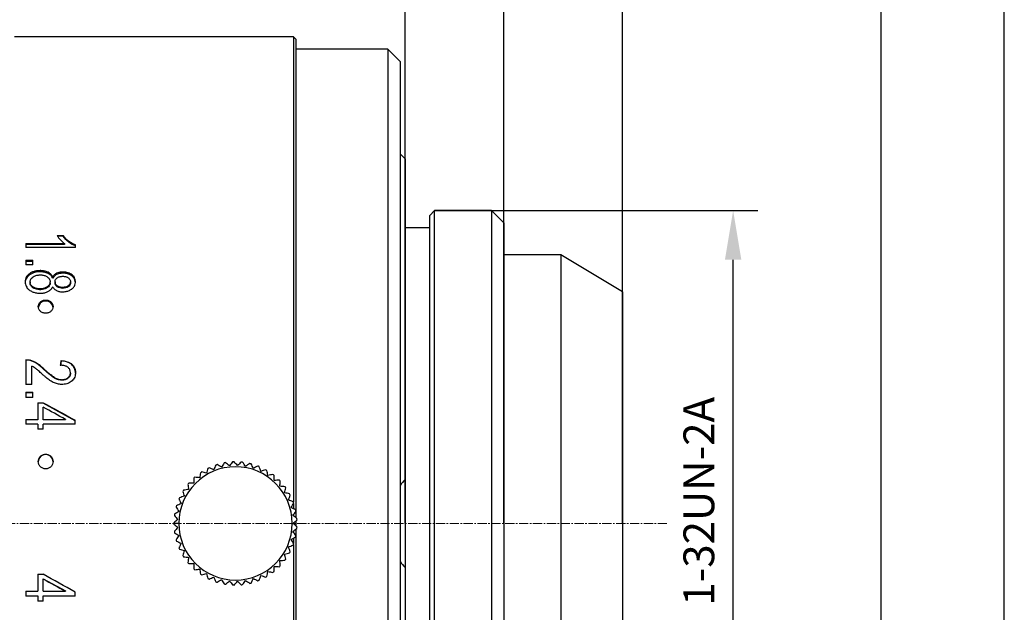
# Model space of a CAD drawing. Units: millimetres. Extents: x 0 to 297, y 0 to 210.
# Drawn here: x 217 to 297, y 112 to 160 of the extents above; entities that cross this region are included whole.
import ezdxf

# ---------------------------------------------------------------- set-up
doc = ezdxf.new("R2010")
doc.units = ezdxf.units.MM
doc.header["$PDSIZE"] = -1
doc.linetypes.add('CENTER', pattern=[10.16, 6.35, -1.27, 1.27, -1.27])
doc.linetypes.add('CENTER2', pattern=[1.125, 0.75, -0.125, 0.125, -0.125])
doc.layers.add('1轮廓实线层', color=7, linetype='Continuous')
doc.layers.add('细实线层', color=7, linetype='Continuous')
for name, color, linetype, lineweight in [('3中心线层', 1, 'CENTER', 9), ('7标注层', 4, 'Continuous', 5), ('粗实线层', 7, 'Continuous', 25)]:
    doc.layers.add(name, color=color, linetype=linetype, lineweight=lineweight)
doc.styles.add('TH-GBD2M', font='calibri.ttf', dxfattribs={"width": 0.8, "height": 2.5})
doc.dimstyles.new('TH-GBD2M', dxfattribs={"dimtxt": 2.5, "dimasz": 4, "dimexe": 2, "dimexo": 0, "dimgap": 1.5, "dimtad": 1, "dimtoh": 1, "dimdec": 1, "dimlfac": 0.5, "dimzin": 12, "dimdsep": 46, "dimtxsty": 'TH-GBD2M', "dimcen": 0.09, "dimclrt": 3, "dimadec": 0, "dimazin": 3, "dimtfac": 1, "dimtdec": 1, "dimtmove": 0, "dimatfit": 3, "dimfxl": 1, "dimtolj": 1, "dimtzin": 0, "dimarcsym": 0})

# ---------------------------------------------------------------- blocks, each defined once
blk = doc.blocks.new('*X12')
at = {"layer": '粗实线层'}
blk.add_line((138.5, -95), (138.5, 95), dxfattribs=at)
at = {"layer": '细实线层'}
blk.add_line((148.5, -105), (148.5, 105), dxfattribs=at)
blk = doc.blocks.new('*D16')
at = {"layer": '7标注层', "color": 0, "lineweight": -2, "transparency": 16777216}
for p, q in [((248.384, 119.374), (248.384, 174.328)), ((256.384, 119.374), (256.384, 174.328)), ((244.384, 172.328), (240.384, 172.328)), ((248.384, 172.328), (256.384, 172.328)), ((260.384, 172.328), (264.384, 172.328))]:
    blk.add_line(p, q, dxfattribs=at)
at = {"layer": '7标注层', "color": 0, "transparency": 16777216}
for points in [[(244.384, 172.994), (244.384, 171.661), (248.384, 172.328)], [(260.384, 172.994), (260.384, 171.661), (256.384, 172.328)]]:
    blk.add_solid(points, dxfattribs=at)
at = {"layer": 'Defpoints', "color": 0, "transparency": 16777216}
for p in [(256.384, 172.328), (248.384, 119.374), (256.384, 119.374)]:
    blk.add_point(p, dxfattribs=at)
at = {"layer": '7标注层', "color": 3, "transparency": 16777216, "insert": (252.384, 175.083), "char_height": 2.5, "attachment_point": 5, "style": 'TH-GBD2M'}
blk.add_mtext('\\A1;4', dxfattribs=at)
blk = doc.blocks.new('*U17')
at = {"layer": '3中心线层', "color": 0, "linetype": 'CENTER2', "transparency": 16777216}
blk.add_line((82.453, 0), (-52.05, 0), dxfattribs=at)
blk = doc.blocks.new('*D19')
at = {"layer": '7标注层', "color": 0, "lineweight": -2, "transparency": 16777216}
for p, q in [((141.531, 119.374), (141.531, 183.693)), ((248.384, 119.374), (248.384, 183.693)), ((145.531, 181.693), (244.384, 181.693))]:
    blk.add_line(p, q, dxfattribs=at)
at = {"layer": '7标注层', "color": 0, "transparency": 16777216}
for points in [[(145.531, 182.36), (145.531, 181.027), (141.531, 181.693)], [(244.384, 182.36), (244.384, 181.027), (248.384, 181.693)]]:
    blk.add_solid(points, dxfattribs=at)
at = {"layer": 'Defpoints', "color": 0, "transparency": 16777216}
for p in [(248.384, 181.693), (141.531, 119.374), (248.384, 119.374)]:
    blk.add_point(p, dxfattribs=at)
at = {"layer": '7标注层', "color": 3, "transparency": 16777216, "insert": (180.907, 184.474), "char_height": 2.5, "attachment_point": 5, "style": 'TH-GBD2M'}
blk.add_mtext('\\A1;53.4', dxfattribs=at)
blk = doc.blocks.new('*D20')
at = {"layer": '7标注层', "color": 0, "lineweight": -2, "transparency": 16777216}
for p, q in [((250.784, 144.774), (276.999, 144.774)), ((274.999, 101.574), (274.999, 140.774)), ((256.384, 97.574), (276.999, 97.574))]:
    blk.add_line(p, q, dxfattribs=at)
at = {"layer": '7标注层', "color": 0, "transparency": 16777216}
for points in [[(274.332, 140.774), (275.666, 140.774), (274.999, 144.774)], [(274.332, 101.574), (275.666, 101.574), (274.999, 97.574)]]:
    blk.add_solid(points, dxfattribs=at)
at = {"layer": 'Defpoints', "color": 0, "transparency": 16777216}
for p in [(250.784, 144.774), (274.999, 144.774), (256.384, 97.574)]:
    blk.add_point(p, dxfattribs=at)
at = {"layer": '7标注层', "color": 3, "transparency": 16777216, "insert": (272.218, 121.174), "char_height": 2.5, "attachment_point": 5, "rotation": 90, "style": 'TH-GBD2M'}
blk.add_mtext('\\A1;1-32UN-2A', dxfattribs=at)
blk = doc.blocks.new('*D25')
at = {"layer": '7标注层', "color": 0, "lineweight": -2, "transparency": 16777216}
for p, q in [((248.384, 119.374), (248.384, 183.693)), ((266.028, 119.374), (266.028, 183.693)), ((252.384, 181.693), (262.028, 181.693))]:
    blk.add_line(p, q, dxfattribs=at)
at = {"layer": '7标注层', "color": 0, "transparency": 16777216}
for points in [[(252.384, 182.36), (252.384, 181.027), (248.384, 181.693)], [(262.028, 182.36), (262.028, 181.027), (266.028, 181.693)]]:
    blk.add_solid(points, dxfattribs=at)
at = {"layer": 'Defpoints', "color": 0, "transparency": 16777216}
for p in [(266.028, 181.693), (248.384, 119.374), (266.028, 119.374)]:
    blk.add_point(p, dxfattribs=at)
at = {"layer": '7标注层', "color": 3, "transparency": 16777216, "insert": (257.206, 184.474), "char_height": 2.5, "attachment_point": 5, "style": 'TH-GBD2M'}
blk.add_mtext('\\A1;8.8', dxfattribs=at)

msp = doc.modelspace()

# ---------------------------------------------------------------- linework, layer by layer
at = {"color": 7, "linetype": 'Continuous', "lineweight": 25}
for p, q in [((239.324, 158.874), (216.688, 158.874)), ((239.324, 158.874), (239.324, 121.091)), ((239.524, 158.674), (239.324, 158.874)), ((239.524, 158.674), (239.524, 119.847)), ((246.984, 157.874), (239.524, 157.874)), ((246.984, 157.874), (246.984, 80.874)), ((247.984, 156.874), (246.984, 157.874)), ((247.984, 156.874), (247.984, 81.874)), ((248.384, 148.974), (247.984, 149.374)), ((248.384, 148.974), (248.384, 122.954)), ((250.384, 144.374), (250.784, 144.774)), ((250.784, 93.974), (250.784, 144.774)), ((255.384, 144.774), (250.784, 144.774)), ((255.384, 144.774), (255.384, 93.974)), ((256.384, 143.774), (255.384, 144.774)), ((250.384, 94.374), (250.384, 144.374)), ((250.384, 143.374), (248.384, 143.374)), ((256.384, 143.774), (256.384, 94.974)), ((220.166, 142.739), (220.64, 142.739)), ((220.64, 142.684), (220.203, 142.684)), ((220.64, 142.739), (220.64, 142.684)), ((221.109, 142.196), (221.109, 142.271)), ((217.628, 142.099), (220.757, 142.099)), ((217.628, 142.099), (217.628, 141.777)), ((220.757, 142.019), (217.628, 142.019)), ((221.644, 141.777), (217.628, 141.777)), ((220.757, 142.099), (220.757, 142.019)), ((221.644, 141.777), (221.644, 141.985)), ((217.628, 140.756), (217.628, 140.378)), ((217.628, 140.756), (218.188, 140.756)), ((218.188, 140.65), (217.628, 140.65)), ((218.188, 140.378), (218.188, 140.756)), ((261.028, 141.174), (256.384, 141.174)), ((261.028, 141.174), (261.028, 97.574)), ((266.028, 138.174), (261.028, 141.174)), ((218.188, 140.378), (217.628, 140.378)), ((217.91, 139.544), (217.91, 139.645)), ((219.438, 139.656), (219.438, 139.758)), ((219.797, 139.275), (219.797, 139.371)), ((220.117, 139.581), (220.117, 139.682)), ((217.963, 138.975), (217.963, 138.888)), ((218.19, 138.501), (218.19, 138.575)), ((219.584, 138.905), (219.584, 138.992)), ((219.986, 138.984), (219.986, 138.898)), ((220.164, 138.581), (220.164, 138.658)), ((221.056, 138.585), (221.056, 138.663)), ((221.24, 138.901), (221.24, 138.984)), ((219.228, 137.509), (219.228, 137.422)), ((266.028, 138.174), (266.028, 100.574)), ((217.628, 132.666), (217.628, 130.654)), ((217.969, 132.623), (217.969, 132.598)), ((218.1, 130.654), (218.1, 132.15)), ((219.107, 131.891), (219.107, 131.853)), ((220.487, 132.57), (220.436, 132.181)), ((220.487, 132.57), (220.487, 132.596)), ((221.349, 132.301), (221.349, 132.269)), ((219.954, 131.219), (219.954, 131.173)), ((221.037, 131.203), (221.037, 131.157)), ((221.238, 131.578), (221.238, 131.618)), ((218.1, 130.654), (217.628, 130.654)), ((217.628, 130.037), (218.188, 130.037)), ((217.628, 130.037), (217.628, 129.605)), ((218.188, 129.984), (217.628, 129.984)), ((218.188, 129.605), (217.628, 129.605)), ((218.188, 129.605), (218.188, 130.037)), ((218.586, 129.175), (219.036, 129.175)), ((218.586, 129.175), (218.586, 127.823)), ((219.036, 129.124), (218.586, 129.124)), ((219.036, 129.175), (219.036, 129.124)), ((221.628, 127.716), (219.036, 129.124)), ((219.036, 127.823), (219.036, 128.8)), ((217.628, 127.823), (218.586, 127.823)), ((217.628, 127.823), (217.628, 127.439)), ((218.586, 127.823), (218.586, 127.785)), ((219.036, 127.823), (220.839, 127.823)), ((219.036, 127.785), (219.036, 127.823)), ((220.839, 127.823), (220.839, 127.785)), ((218.586, 127.785), (217.628, 127.785)), ((218.586, 127.439), (217.628, 127.439)), ((218.586, 127.439), (218.586, 127.014)), ((219.036, 127.014), (218.586, 127.014)), ((220.839, 127.785), (219.036, 127.785)), ((219.036, 127.014), (219.036, 127.439)), ((221.628, 127.439), (219.036, 127.439)), ((221.628, 127.439), (221.628, 127.753)), ((219.228, 124.995), (219.228, 124.97)), ((248.384, 122.954), (248.384, 115.795)), ((239.324, 120.992), (239.324, 120.573)), ((239.324, 120.085), (239.324, 119.998)), ((230.028, 119.374), (229.628, 119.374)), ((239.228, 119.374), (239.328, 119.374)), ((239.524, 119.571), (239.524, 119.179)), ((239.324, 118.752), (239.324, 118.665)), ((239.524, 118.902), (239.524, 80.074)), ((239.324, 118.177), (239.324, 117.758)), ((239.324, 117.657), (239.324, 79.874)), ((218.586, 115.249), (219.036, 115.249)), ((218.586, 115.249), (218.586, 113.871)), ((248.384, 115.795), (248.384, 89.774)), ((219.036, 114.865), (219.036, 114.89)), ((219.036, 114.89), (220.839, 113.897)), ((219.036, 113.871), (219.036, 114.865)), ((217.628, 113.871), (217.628, 113.482)), ((217.628, 113.871), (218.586, 113.871)), ((217.628, 113.508), (218.586, 113.508)), ((218.586, 113.482), (217.628, 113.482)), ((218.586, 113.508), (218.586, 113.482)), ((218.586, 113.482), (218.586, 113.055)), ((219.036, 113.871), (220.839, 113.871)), ((219.036, 113.508), (221.628, 113.508)), ((219.036, 113.482), (219.036, 113.508)), ((219.036, 113.055), (219.036, 113.482)), ((221.628, 113.482), (219.036, 113.482)), ((220.839, 113.897), (220.839, 113.871)), ((221.628, 113.482), (221.628, 113.8)), ((218.586, 113.079), (219.036, 113.079)), ((219.036, 113.055), (218.586, 113.055))]:
    msp.add_line(p, q, dxfattribs=at)
for centre, radius, start, end in [((219.198, 136.852), 0.571, 87.0114, 176.66132), ((219.258, 136.852), 0.571, 3.33868, 92.9886), ((219.225, 124.372), 0.598, 89.76716, 179.76525), ((219.23, 124.372), 0.598, 0.23475, 90.23284), ((234.628, 119.374), 4.6, 0, 180), ((234.628, 119.374), 5, 115.34219, 116.65781), ((234.628, 119.374), 5, 107.34219, 108.65781), ((234.628, 119.374), 5, 99.34219, 100.65781), ((234.628, 119.374), 5, 91.34219, 92.65781), ((234.628, 119.374), 5, 83.34219, 84.65781), ((234.628, 119.374), 5, 75.34219, 76.65781), ((234.628, 119.374), 5, 67.34219, 68.65781), ((234.628, 119.374), 5, 131.34219, 132.65781), ((234.628, 119.374), 5, 123.34219, 124.65781), ((234.628, 119.374), 5, 59.34219, 60.65781), ((234.628, 119.374), 5, 51.34219, 52.65781), ((234.628, 119.374), 5, 139.34219, 140.65781), ((234.628, 119.374), 5, 43.34219, 44.65781), ((234.628, 119.374), 5, 35.34219, 36.65781), ((234.628, 119.374), 5, 155.34219, 156.65781), ((234.628, 119.374), 5, 147.34219, 148.65781), ((234.628, 119.374), 5, 27.34219, 28.65781), ((234.628, 119.374), 5, 163.34219, 164.65781), ((234.628, 119.374), 5, 19.34219, 20.65781), ((234.628, 119.374), 5, 171.34219, 172.65781), ((234.628, 119.374), 5, 11.34219, 12.65781), ((234.628, 119.374), 5, 179.34219, 180), ((234.628, 119.374), 5, 180, 180.65781), ((234.628, 119.374), 4.6, 180, 0), ((234.628, 119.374), 5, 3.34219, 4.65781), ((234.628, 119.374), 5, 355.34219, 356.65781), ((234.628, 119.374), 5, 187.34219, 188.65781), ((234.628, 119.374), 5, 347.34219, 348.65781), ((234.628, 119.374), 5, 195.34219, 196.65781), ((234.628, 119.374), 5, 339.34219, 340.65781), ((234.628, 119.374), 5, 203.34219, 204.65781), ((234.628, 119.374), 5, 211.34219, 212.65781), ((234.628, 119.374), 5, 331.34219, 332.65781), ((234.628, 119.374), 5, 219.34219, 220.65781), ((234.628, 119.374), 5, 315.34219, 316.65781), ((234.628, 119.374), 5, 323.34219, 324.65781), ((234.628, 119.374), 5, 227.34219, 228.65781), ((234.628, 119.374), 5, 235.34219, 236.65781), ((234.628, 119.374), 5, 299.34219, 300.65781), ((234.628, 119.374), 5, 307.34219, 308.65781), ((234.628, 119.374), 5, 243.34219, 244.65781), ((234.628, 119.374), 5, 251.34219, 252.65781), ((234.628, 119.374), 5, 259.34219, 260.65781), ((234.628, 119.374), 5, 267.34219, 268.65781), ((234.628, 119.374), 5, 275.34219, 276.65781), ((234.628, 119.374), 5, 283.34219, 284.65781), ((234.628, 119.374), 5, 291.34219, 292.65781)]:
    msp.add_arc(centre, radius, start, end, dxfattribs=at)
for points in [[(220.166, 142.739), (220.23, 142.627), (220.317, 142.516), (220.419, 142.404)], [(220.419, 142.404), (220.525, 142.286), (220.637, 142.183), (220.757, 142.099)], [(221.109, 142.271), (220.93, 142.402), (220.771, 142.559), (220.64, 142.739)], [(221.109, 142.196), (220.926, 142.336), (220.769, 142.498), (220.64, 142.684)], [(221.644, 141.985), (221.462, 142.044), (221.284, 142.144), (221.109, 142.271)], [(221.644, 141.902), (221.471, 141.959), (221.293, 142.058), (221.109, 142.196)], [(219.797, 139.275), (219.734, 139.44), (219.614, 139.566), (219.438, 139.656)], [(220.117, 139.581), (219.978, 139.514), (219.872, 139.413), (219.797, 139.275)], [(217.628, 132.666), (217.75, 132.669), (217.865, 132.653), (217.969, 132.623)], [(217.969, 132.598), (217.86, 132.63), (217.746, 132.644), (217.628, 132.642)], [(218.366, 131.992), (218.278, 132.055), (218.189, 132.108), (218.1, 132.15)], [(219.954, 131.173), (219.746, 131.291), (219.464, 131.517), (219.107, 131.853)], [(220.436, 132.214), (220.453, 132.342), (220.47, 132.469), (220.487, 132.596)], [(221.349, 132.269), (221.151, 132.443), (220.864, 132.543), (220.487, 132.57)], [(221.037, 131.157), (220.776, 130.948), (220.383, 130.931), (219.954, 131.173)], [(219.036, 129.175), (219.9, 128.703), (220.764, 128.229), (221.628, 127.753)], [(220.839, 127.823), (220.238, 128.15), (219.637, 128.476), (219.036, 128.8)], [(232.385, 123.843), (232.349, 123.708), (232.313, 123.576), (232.278, 123.444)], [(232.867, 123.732), (232.742, 123.785), (232.616, 123.839), (232.488, 123.893)], [(233.028, 124.111), (232.974, 123.983), (232.92, 123.857), (232.867, 123.732)], [(233.491, 123.934), (233.374, 124.004), (233.257, 124.075), (233.138, 124.147)], [(233.703, 124.288), (233.632, 124.169), (233.561, 124.051), (233.491, 123.934)], [(234.137, 124.048), (234.031, 124.134), (233.924, 124.22), (233.816, 124.308)], [(234.396, 124.369), (234.309, 124.261), (234.222, 124.154), (234.137, 124.048)], [(234.792, 124.071), (234.699, 124.171), (234.606, 124.271), (234.511, 124.373)], [(235.093, 124.352), (234.992, 124.258), (234.891, 124.164), (234.792, 124.071)], [(235.444, 124.003), (235.366, 124.114), (235.287, 124.226), (235.208, 124.34)], [(235.782, 124.239), (235.668, 124.159), (235.555, 124.081), (235.444, 124.003)], [(236.08, 123.844), (236.019, 123.965), (235.956, 124.087), (235.893, 124.211)], [(236.448, 124.031), (236.324, 123.968), (236.201, 123.906), (236.08, 123.844)], [(236.688, 123.598), (236.644, 123.727), (236.599, 123.857), (236.554, 123.988)], [(231.24, 123.051), (231.242, 122.912), (231.245, 122.775), (231.247, 122.639)], [(231.734, 123.078), (231.6, 123.094), (231.463, 123.111), (231.325, 123.128)], [(231.785, 123.487), (231.768, 123.349), (231.751, 123.213), (231.734, 123.078)], [(232.278, 123.444), (232.147, 123.48), (232.014, 123.515), (231.88, 123.551)], [(237.078, 123.733), (236.947, 123.687), (236.817, 123.643), (236.688, 123.598)], [(237.256, 123.271), (237.23, 123.404), (237.204, 123.539), (237.177, 123.675)], [(237.661, 123.349), (237.524, 123.323), (237.389, 123.296), (237.256, 123.271)], [(237.773, 122.867), (237.766, 123.002), (237.759, 123.14), (237.751, 123.279)], [(230.761, 122.544), (230.783, 122.406), (230.804, 122.271), (230.826, 122.137)], [(231.247, 122.639), (231.111, 122.637), (230.974, 122.634), (230.835, 122.632)], [(238.184, 122.888), (238.046, 122.881), (237.908, 122.874), (237.773, 122.867)], [(238.228, 122.395), (238.24, 122.53), (238.252, 122.667), (238.264, 122.806)], [(238.639, 122.359), (238.5, 122.371), (238.364, 122.383), (238.228, 122.395)], [(238.614, 121.865), (238.644, 121.997), (238.675, 122.131), (238.706, 122.266)], [(248.384, 122.954), (248.241, 122.793), (248.108, 122.629), (247.984, 122.462)], [(230.478, 121.581), (230.348, 121.541), (230.217, 121.501), (230.084, 121.46)], [(230.358, 121.975), (230.398, 121.842), (230.438, 121.71), (230.478, 121.581)], [(230.826, 122.137), (230.691, 122.115), (230.556, 122.094), (230.418, 122.072)], [(239.015, 121.772), (238.88, 121.803), (238.746, 121.834), (238.614, 121.865)], [(238.922, 121.286), (238.97, 121.413), (239.019, 121.541), (239.069, 121.671)], [(229.806, 120.697), (229.882, 120.58), (229.957, 120.465), (230.031, 120.351)], [(230.211, 120.982), (230.088, 120.924), (229.964, 120.866), (229.838, 120.807)], [(230.037, 121.355), (230.096, 121.229), (230.154, 121.105), (230.211, 120.982)], [(239.306, 121.138), (239.177, 121.188), (239.048, 121.237), (238.922, 121.286)], [(239.146, 120.67), (239.212, 120.788), (239.278, 120.908), (239.346, 121.03)], [(239.506, 120.47), (239.385, 120.537), (239.265, 120.604), (239.146, 120.67)], [(229.669, 120.013), (229.76, 119.908), (229.85, 119.804), (229.939, 119.702)], [(230.031, 120.351), (229.917, 120.277), (229.802, 120.203), (229.685, 120.127)], [(239.282, 120.028), (239.364, 120.137), (239.447, 120.246), (239.53, 120.357)], [(239.611, 119.78), (239.5, 119.864), (239.391, 119.947), (239.282, 120.028)], [(229.939, 119.702), (229.837, 119.613), (229.733, 119.523), (229.628, 119.432)], [(229.628, 119.317), (229.733, 119.225), (229.837, 119.135), (229.939, 119.046)], [(229.939, 119.046), (229.85, 118.944), (229.76, 118.84), (229.669, 118.735)], [(239.328, 119.374), (239.424, 119.47), (239.521, 119.567), (239.619, 119.666)], [(239.619, 119.083), (239.521, 119.181), (239.424, 119.278), (239.328, 119.374)], [(229.685, 118.621), (229.802, 118.546), (229.917, 118.471), (230.031, 118.397)], [(230.031, 118.397), (229.957, 118.283), (229.882, 118.168), (229.806, 118.051)], [(239.146, 118.079), (239.265, 118.144), (239.385, 118.211), (239.506, 118.278)], [(239.282, 118.72), (239.391, 118.802), (239.5, 118.884), (239.611, 118.968)], [(239.53, 118.391), (239.447, 118.502), (239.364, 118.612), (239.282, 118.72)], [(229.838, 117.941), (229.964, 117.882), (230.088, 117.824), (230.211, 117.767)], [(230.211, 117.767), (230.154, 117.644), (230.096, 117.519), (230.037, 117.393)], [(238.922, 117.462), (239.048, 117.511), (239.177, 117.56), (239.306, 117.61)], [(239.069, 117.078), (239.019, 117.207), (238.97, 117.336), (238.922, 117.462)], [(239.346, 117.718), (239.278, 117.84), (239.212, 117.96), (239.146, 118.079)], [(230.084, 117.288), (230.217, 117.247), (230.348, 117.207), (230.478, 117.168)], [(230.478, 117.168), (230.438, 117.038), (230.398, 116.906), (230.358, 116.773)], [(230.418, 116.676), (230.556, 116.654), (230.691, 116.633), (230.826, 116.612)], [(238.614, 116.883), (238.746, 116.914), (238.88, 116.945), (239.015, 116.976)], [(238.706, 116.482), (238.675, 116.617), (238.644, 116.751), (238.614, 116.883)], [(230.826, 116.612), (230.804, 116.477), (230.783, 116.342), (230.761, 116.204)], [(230.835, 116.116), (230.974, 116.114), (231.111, 116.112), (231.247, 116.109)], [(231.247, 116.109), (231.245, 115.973), (231.242, 115.836), (231.24, 115.697)], [(237.751, 115.47), (237.759, 115.609), (237.766, 115.746), (237.773, 115.881)], [(237.773, 115.881), (237.908, 115.874), (238.046, 115.867), (238.184, 115.86)], [(238.228, 116.353), (238.364, 116.365), (238.5, 116.377), (238.639, 116.389)], [(238.264, 115.942), (238.252, 116.081), (238.24, 116.218), (238.228, 116.353)], [(247.984, 116.287), (248.108, 116.119), (248.241, 115.955), (248.384, 115.795)], [(221.628, 113.8), (220.764, 114.282), (219.9, 114.765), (219.036, 115.249)], [(231.325, 115.62), (231.463, 115.637), (231.6, 115.654), (231.734, 115.67)], [(231.734, 115.67), (231.751, 115.536), (231.768, 115.399), (231.785, 115.261)], [(231.88, 115.197), (232.014, 115.233), (232.147, 115.269), (232.278, 115.304)], [(232.278, 115.304), (232.313, 115.173), (232.349, 115.04), (232.385, 114.906)], [(236.554, 114.76), (236.599, 114.892), (236.644, 115.021), (236.688, 115.15)], [(236.688, 115.15), (236.817, 115.106), (236.947, 115.061), (237.078, 115.016)], [(237.177, 115.073), (237.204, 115.209), (237.23, 115.344), (237.256, 115.478)], [(237.256, 115.478), (237.389, 115.452), (237.524, 115.426), (237.661, 115.399)], [(219.036, 114.865), (219.637, 114.533), (220.238, 114.202), (220.839, 113.871)], [(232.488, 114.855), (232.616, 114.91), (232.742, 114.963), (232.867, 115.016)], [(232.867, 115.016), (232.92, 114.891), (232.974, 114.765), (233.028, 114.637)], [(233.138, 114.601), (233.257, 114.673), (233.374, 114.744), (233.491, 114.814)], [(233.491, 114.814), (233.561, 114.697), (233.632, 114.58), (233.703, 114.46)], [(233.816, 114.44), (233.924, 114.528), (234.031, 114.614), (234.137, 114.7)], [(234.137, 114.7), (234.222, 114.594), (234.309, 114.488), (234.396, 114.379)], [(234.511, 114.375), (234.606, 114.477), (234.699, 114.578), (234.792, 114.677)], [(234.792, 114.677), (234.891, 114.584), (234.992, 114.491), (235.093, 114.396)], [(235.208, 114.408), (235.287, 114.522), (235.366, 114.634), (235.444, 114.746)], [(235.444, 114.746), (235.555, 114.668), (235.668, 114.589), (235.782, 114.509)], [(235.893, 114.537), (235.956, 114.661), (236.019, 114.783), (236.08, 114.904)], [(236.08, 114.904), (236.201, 114.842), (236.324, 114.78), (236.448, 114.717)]]:
    msp.add_open_spline(points, degree=3, dxfattribs=at)
for points, knots in [([(219.438, 139.758), (219.4, 139.776), (219.323, 139.812), (219.197, 139.85), (219.062, 139.877), (218.918, 139.892), (218.77, 139.896), (218.623, 139.889), (218.482, 139.873), (218.351, 139.846), (218.228, 139.81), (218.114, 139.764), (218.007, 139.71), (217.942, 139.666), (217.91, 139.645)], [0, 0, 0, 0, 0.080113, 0.162144, 0.247023, 0.336372, 0.429275, 0.521005, 0.608655, 0.691546, 0.771161, 0.848608, 0.924649, 1, 1, 1, 1]), ([(219.438, 139.656), (219.335, 139.708), (219.218, 139.745), (218.954, 139.789), (218.801, 139.795), (218.361, 139.767), (218.114, 139.686), (217.91, 139.544)], [0, 0, 0, 0, 0.25, 0.25, 0.5, 0.5, 1, 1, 1, 1]), ([(217.91, 139.544), (217.819, 139.463), (217.634, 139.299), (217.543, 139.047), (217.566, 138.917), (217.569, 138.899)], [0, 0, 0, 0, 0.460435, 0.925494, 1, 1, 1, 1]), ([(217.91, 139.645), (217.873, 139.617), (217.802, 139.562), (217.716, 139.467), (217.651, 139.369), (217.604, 139.267), (217.574, 139.161), (217.549, 138.973), (217.576, 138.702), (217.761, 138.423), (218.006, 138.241), (218.264, 138.125), (218.556, 138.064), (218.859, 138.056), (219.155, 138.09), (219.327, 138.163), (219.409, 138.197)], [0, 0, 0, 0, 0.044529, 0.085897, 0.125064, 0.162896, 0.200378, 0.237849, 0.360162, 0.475207, 0.560143, 0.64584, 0.734366, 0.828811, 0.91791, 1, 1, 1, 1]), ([(218.19, 138.575), (218.157, 138.601), (218.093, 138.652), (218.022, 138.746), (217.977, 138.849), (217.959, 138.959), (217.973, 139.116), (218.078, 139.334), (218.269, 139.427), (218.376, 139.479)], [0, 0, 0, 0, 0.103595, 0.201435, 0.298868, 0.397966, 0.499469, 0.72126, 1, 1, 1, 1]), ([(219.355, 139.39), (219.39, 139.364), (219.456, 139.314), (219.528, 139.22), (219.571, 139.119), (219.594, 138.976), (219.561, 138.79), (219.409, 138.608), (219.199, 138.482), (218.945, 138.416), (218.675, 138.409), (218.406, 138.451), (218.26, 138.535), (218.19, 138.575)], [0, 0, 0, 0, 0.059245, 0.113704, 0.166511, 0.219073, 0.328512, 0.438743, 0.543291, 0.653683, 0.776263, 0.891698, 1, 1, 1, 1]), ([(218.376, 139.479), (218.419, 139.492), (218.506, 139.519), (218.642, 139.541), (218.777, 139.549), (218.909, 139.544), (219.035, 139.525), (219.152, 139.494), (219.26, 139.45), (219.324, 139.41), (219.355, 139.39)], [0, 0, 0, 0, 0.134955, 0.268861, 0.400753, 0.529376, 0.653487, 0.772073, 0.886413, 1, 1, 1, 1]), ([(219.797, 139.371), (219.781, 139.407), (219.749, 139.482), (219.673, 139.585), (219.57, 139.682), (219.484, 139.732), (219.438, 139.758)], [0, 0, 0, 0, 0.230428, 0.468826, 0.722001, 1, 1, 1, 1]), ([(220.117, 139.682), (220.087, 139.666), (220.03, 139.636), (219.956, 139.577), (219.893, 139.514), (219.839, 139.445), (219.811, 139.395), (219.797, 139.371)], [0, 0, 0, 0, 0.210866, 0.413218, 0.610697, 0.805808, 1, 1, 1, 1]), ([(220.164, 138.658), (220.14, 138.677), (220.082, 138.723), (220.005, 138.831), (219.977, 138.972), (219.999, 139.111), (220.06, 139.227), (220.13, 139.284), (220.166, 139.312)], [0, 0, 0, 0, 0.109966, 0.272527, 0.497166, 0.668893, 0.833024, 1, 1, 1, 1]), ([(221.34, 138.402), (221.369, 138.425), (221.436, 138.477), (221.528, 138.583), (221.611, 138.735), (221.651, 138.927), (221.642, 139.133), (221.576, 139.328), (221.457, 139.484), (221.308, 139.601), (221.142, 139.69), (220.952, 139.752), (220.742, 139.784), (220.522, 139.785), (220.306, 139.759), (220.178, 139.707), (220.117, 139.682)], [0, 0, 0, 0, 0.041371, 0.094658, 0.160466, 0.243813, 0.330532, 0.411087, 0.489844, 0.556368, 0.625052, 0.695393, 0.770822, 0.850744, 0.927853, 1, 1, 1, 1]), ([(221.634, 138.903), (221.632, 138.984), (221.626, 139.16), (221.455, 139.405), (221.175, 139.588), (220.824, 139.681), (220.452, 139.695), (220.225, 139.617), (220.117, 139.581)], [0, 0, 0, 0, 0.138448, 0.300888, 0.470838, 0.64485, 0.831632, 1, 1, 1, 1]), ([(220.166, 139.312), (220.193, 139.33), (220.248, 139.365), (220.344, 139.401), (220.448, 139.426), (220.559, 139.439), (220.671, 139.439), (220.781, 139.428), (220.884, 139.402), (220.979, 139.363), (221.033, 139.328), (221.06, 139.31)], [0, 0, 0, 0, 0.106402, 0.213715, 0.325948, 0.442452, 0.560199, 0.676076, 0.787233, 0.89385, 1, 1, 1, 1]), ([(221.06, 139.31), (221.087, 139.289), (221.141, 139.247), (221.199, 139.168), (221.233, 139.079), (221.25, 138.939), (221.198, 138.777), (221.094, 138.693), (221.056, 138.663)], [0, 0, 0, 0, 0.128626, 0.251513, 0.376178, 0.504031, 0.821521, 1, 1, 1, 1]), ([(218.19, 138.501), (218.15, 138.531), (218.074, 138.59), (218, 138.705), (217.964, 138.807), (217.967, 138.869), (217.969, 138.888)], [0, 0, 0, 0, 0.300089, 0.58398, 0.870323, 1, 1, 1, 1]), ([(219.583, 138.904), (219.583, 138.903), (219.598, 138.846), (219.556, 138.729), (219.457, 138.578), (219.293, 138.458), (219.012, 138.347), (218.602, 138.315), (218.323, 138.441), (218.19, 138.501)], [0, 0, 0, 0, 0.003595, 0.116188, 0.227481, 0.347686, 0.473414, 0.749241, 1, 1, 1, 1]), ([(219.409, 138.197), (219.448, 138.218), (219.527, 138.262), (219.632, 138.35), (219.728, 138.459), (219.773, 138.546), (219.797, 138.591)], [0, 0, 0, 0, 0.224549, 0.461747, 0.717371, 1, 1, 1, 1]), ([(219.797, 138.591), (219.818, 138.556), (219.858, 138.489), (219.936, 138.402), (220.02, 138.332), (220.084, 138.297), (220.114, 138.279)], [0, 0, 0, 0, 0.280724, 0.535888, 0.773433, 1, 1, 1, 1]), ([(220.164, 138.581), (220.124, 138.613), (220.046, 138.677), (219.99, 138.793), (219.991, 138.868), (219.991, 138.898)], [0, 0, 0, 0, 0.382262, 0.752626, 1, 1, 1, 1]), ([(220.114, 138.279), (220.153, 138.262), (220.232, 138.227), (220.364, 138.195), (220.506, 138.178), (220.656, 138.176), (220.807, 138.188), (220.953, 138.216), (221.091, 138.261), (221.222, 138.322), (221.301, 138.375), (221.34, 138.402)], [0, 0, 0, 0, 0.098929, 0.202433, 0.313204, 0.429483, 0.546882, 0.66043, 0.772114, 0.88465, 1, 1, 1, 1]), ([(221.056, 138.663), (221.025, 138.643), (220.962, 138.602), (220.852, 138.562), (220.733, 138.538), (220.609, 138.529), (220.484, 138.536), (220.366, 138.559), (220.257, 138.599), (220.195, 138.639), (220.164, 138.658)], [0, 0, 0, 0, 0.121279, 0.243239, 0.370707, 0.50192, 0.632897, 0.759603, 0.880307, 1, 1, 1, 1]), ([(221.056, 138.585), (220.996, 138.544), (220.93, 138.513), (220.78, 138.47), (220.696, 138.459), (220.528, 138.458), (220.443, 138.468), (220.291, 138.508), (220.225, 138.539), (220.164, 138.581)], [0, 0, 0, 0, 0.25, 0.25, 0.5, 0.5, 0.75, 0.75, 1, 1, 1, 1]), ([(221.235, 138.901), (221.236, 138.887), (221.243, 138.821), (221.193, 138.699), (221.102, 138.624), (221.056, 138.585)], [0, 0, 0, 0, 0.115234, 0.548036, 1, 1, 1, 1]), ([(219.228, 136.435), (219.188, 136.437), (219.109, 136.441), (218.996, 136.474), (218.892, 136.524), (218.771, 136.613), (218.66, 136.762), (218.612, 136.972), (218.658, 137.182), (218.768, 137.331), (218.89, 137.421), (218.994, 137.471), (219.108, 137.504), (219.188, 137.507), (219.228, 137.509)], [0, 0, 0, 0, 0.063553, 0.126039, 0.18849, 0.250678, 0.374189, 0.498755, 0.623239, 0.747396, 0.810147, 0.873313, 0.936073, 1, 1, 1, 1]), ([(219.228, 137.509), (219.268, 137.507), (219.347, 137.504), (219.46, 137.471), (219.564, 137.422), (219.685, 137.334), (219.796, 137.186), (219.843, 136.977), (219.798, 136.766), (219.687, 136.615), (219.566, 136.525), (219.462, 136.474), (219.347, 136.441), (219.268, 136.437), (219.228, 136.435)], [0, 0, 0, 0, 0.063532, 0.126016, 0.188472, 0.250654, 0.374179, 0.498758, 0.623237, 0.74738, 0.810133, 0.873291, 0.936054, 1, 1, 1, 1]), ([(219.107, 131.891), (218.997, 131.99), (218.8, 132.167), (218.507, 132.382), (218.238, 132.533), (218.056, 132.594), (217.969, 132.623)], [0, 0, 0, 0, 0.326665, 0.584605, 0.800847, 1, 1, 1, 1]), ([(219.107, 131.853), (218.877, 132.068), (218.68, 132.231), (218.322, 132.466), (218.149, 132.546), (217.969, 132.598)], [0, 0, 0, 0, 0.5, 0.5, 1, 1, 1, 1]), ([(218.869, 131.561), (218.766, 131.655), (218.603, 131.804), (218.43, 131.941), (218.366, 131.992)], [0, 0, 0, 0, 0.630665, 1, 1, 1, 1]), ([(219.954, 131.219), (219.903, 131.25), (219.795, 131.316), (219.635, 131.435), (219.464, 131.573), (219.286, 131.727), (219.167, 131.835), (219.107, 131.891)], [0, 0, 0, 0, 0.162521, 0.348154, 0.552561, 0.771299, 1, 1, 1, 1]), ([(221.349, 132.301), (221.379, 132.272), (221.44, 132.215), (221.514, 132.115), (221.572, 132.006), (221.613, 131.888), (221.639, 131.76), (221.653, 131.547), (221.611, 131.252), (221.386, 130.933), (221.039, 130.718), (220.643, 130.644), (220.263, 130.667), (219.974, 130.756), (219.747, 130.87), (219.633, 130.944), (219.573, 130.983)], [0, 0, 0, 0, 0.036928, 0.073124, 0.109364, 0.146418, 0.185009, 0.225779, 0.338669, 0.444095, 0.559397, 0.682095, 0.781973, 0.882296, 0.938324, 1, 1, 1, 1]), ([(221.025, 132.05), (220.995, 132.071), (220.934, 132.112), (220.827, 132.157), (220.708, 132.19), (220.576, 132.21), (220.484, 132.213), (220.436, 132.214)], [0, 0, 0, 0, 0.176168, 0.36031, 0.556741, 0.769026, 1, 1, 1, 1]), ([(220.487, 132.596), (220.559, 132.589), (220.697, 132.576), (220.892, 132.535), (221.066, 132.476), (221.22, 132.4), (221.307, 132.334), (221.349, 132.301)], [0, 0, 0, 0, 0.232486, 0.445574, 0.642038, 0.825405, 1, 1, 1, 1]), ([(221.037, 131.203), (221.063, 131.226), (221.112, 131.269), (221.17, 131.347), (221.211, 131.433), (221.235, 131.527), (221.244, 131.673), (221.207, 131.875), (221.086, 131.992), (221.025, 132.05)], [0, 0, 0, 0, 0.101536, 0.198684, 0.294727, 0.393058, 0.496849, 0.750008, 1, 1, 1, 1]), ([(221.642, 131.57), (221.633, 131.705), (221.615, 131.97), (221.436, 132.171), (221.349, 132.269)], [0, 0, 0, 0, 0.510278, 1, 1, 1, 1]), ([(219.573, 130.983), (219.527, 131.016), (219.423, 131.089), (219.26, 131.221), (219.072, 131.38), (218.94, 131.498), (218.869, 131.561)], [0, 0, 0, 0, 0.187346, 0.416264, 0.687083, 1, 1, 1, 1]), ([(219.954, 131.219), (220.004, 131.193), (220.102, 131.142), (220.253, 131.087), (220.402, 131.053), (220.554, 131.04), (220.708, 131.051), (220.842, 131.089), (220.952, 131.141), (221.009, 131.183), (221.037, 131.203)], [0, 0, 0, 0, 0.148889, 0.287957, 0.419313, 0.54545, 0.682362, 0.815893, 0.906948, 1, 1, 1, 1]), ([(221.229, 131.576), (221.232, 131.561), (221.248, 131.475), (221.19, 131.313), (221.088, 131.209), (221.037, 131.157)], [0, 0, 0, 0, 0.097458, 0.548744, 1, 1, 1, 1]), ([(219.228, 123.804), (219.188, 123.806), (219.109, 123.811), (218.996, 123.847), (218.892, 123.902), (218.771, 124), (218.66, 124.165), (218.612, 124.398), (218.658, 124.631), (218.768, 124.796), (218.89, 124.896), (218.994, 124.951), (219.108, 124.988), (219.188, 124.992), (219.228, 124.995)], [0, 0, 0, 0, 0.063553, 0.126039, 0.18849, 0.250678, 0.374189, 0.498755, 0.623239, 0.747396, 0.810147, 0.873313, 0.936073, 1, 1, 1, 1]), ([(219.228, 124.995), (219.268, 124.992), (219.347, 124.988), (219.46, 124.952), (219.564, 124.897), (219.685, 124.799), (219.796, 124.635), (219.843, 124.402), (219.798, 124.169), (219.687, 124.003), (219.566, 123.904), (219.462, 123.847), (219.347, 123.811), (219.268, 123.806), (219.228, 123.804)], [0, 0, 0, 0, 0.063532, 0.126016, 0.188472, 0.250654, 0.374179, 0.498758, 0.623237, 0.74738, 0.810133, 0.873291, 0.936054, 1, 1, 1, 1])]:
    msp.add_open_spline(points, degree=3, knots=knots, dxfattribs=at)

# ---------------------------------------------------------------- block references
at = {"layer": '1轮廓实线层'}
msp.add_blockref('*X12', (148.5, 105), dxfattribs=at)
at = {"layer": '3中心线层', "linetype": 'CENTER2'}
msp.add_blockref('*U17', (187.18, 119.374), dxfattribs=at)

# ---------------------------------------------------------------- dimensions: what is measured, and where the dimension line sits
at = {"layer": '7标注层'}
for base, p1, p2, picture, middle in [((248.384, 181.693), (141.531, 119.374), (248.384, 119.374), '*D19', (180.907, 181.693)), ((256.384, 172.328), (248.384, 119.374), (256.384, 119.374), '*D16', (252.384, 172.328))]:
    dim = msp.add_linear_dim(base=base, p1=p1, p2=p2, dimstyle='TH-GBD2M', dxfattribs=at)
    dim.commit()
    dim.dimension.update_dxf_attribs({"geometry": picture, "text_midpoint": middle, "dimtype": 160})
dim = msp.add_linear_dim(base=(266.028, 181.693), p1=(248.384, 119.374), p2=(266.028, 119.374), dimstyle='TH-GBD2M', dxfattribs=at)
dim.commit()
dim.dimension.update_dxf_attribs({"geometry": '*D25', "text_midpoint": (257.206, 184.474)})
dim = msp.add_linear_dim(base=(274.999, 144.774), p1=(256.384, 97.574), p2=(250.784, 144.774), angle=90, text='1-32UN-2A', dimstyle='TH-GBD2M', dxfattribs=at)
dim.commit()
dim.dimension.update_dxf_attribs({"geometry": '*D20', "text_midpoint": (274.999, 121.174), "dimtype": 160})

doc.saveas('drawing.dxf')
